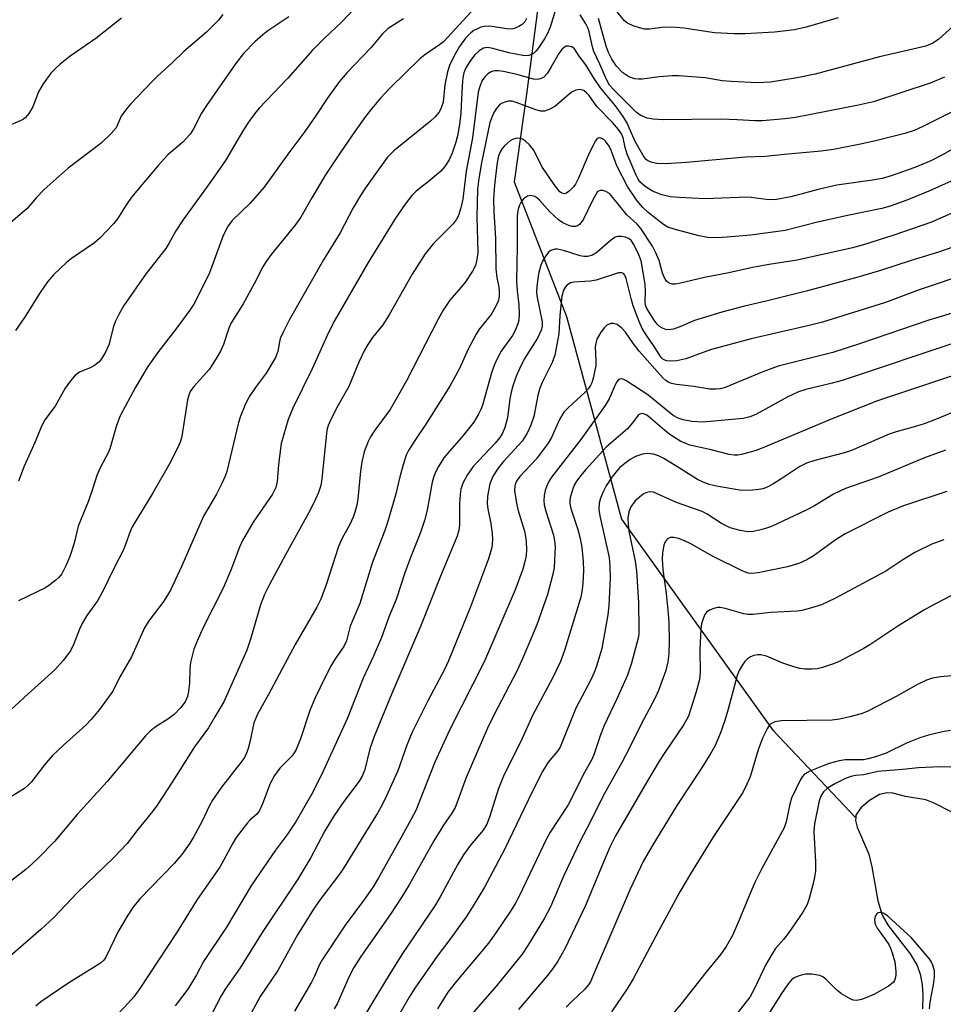
# Model space of a CAD drawing. Units: inches. Extents: x 1237767 to 1243767, y 533455 to 537455.
# Drawn here: x 1239136 to 1239342, y 533616 to 533836 of the extents above; entities that cross this region are included whole.
import ezdxf

# ---------------------------------------------------------------- set-up
doc = ezdxf.new("R2010")
doc.units = ezdxf.units.IN
doc.header["$MEASUREMENT"] = 0
doc.layers.add('HYDRO-Single Line Stream', color=4, linetype='Continuous')
doc.layers.add('Undefined', color=1, linetype='Continuous')

msp = doc.modelspace()

# ---------------------------------------------------------------- linework, layer by layer
at = {"layer": 'HYDRO-Single Line Stream'}
for points in [[(1239255.61, 533869.33), (1239256.87, 533860.82), (1239251.8, 533840.49), (1239249.05, 533819.49), (1239246.29, 533799.86), (1239257.96, 533769.77), (1239270.29, 533724.43), (1239304.15, 533677.23), (1239322.69, 533657.62)], [(1239344.3, 533658.82), (1239340.2, 533660.9), (1239338.39, 533661.63), (1239333.83, 533662.41), (1239330.94, 533663.12), (1239329.72, 533663.26), (1239328.02, 533662.84), (1239325.79, 533661.54), (1239323.85, 533659.84), (1239322.73, 533658.22), (1239322.69, 533657.62)], [(1239322.69, 533657.62), (1239322.64, 533657.03), (1239323.01, 533655.54), (1239325.59, 533649.51), (1239326.28, 533646.65), (1239327.61, 533639.1), (1239328.58, 533635.87), (1239329.95, 533633.58), (1239334.83, 533627.22), (1239336.44, 533624.6), (1239337.11, 533622.66), (1239337.5, 533620.39), (1239337.66, 533617.88), (1239337.58, 533614.88)]]:
    msp.add_lwpolyline(points, dxfattribs=at)
at = {"layer": 'Undefined'}
for points, elevation in [([(1239213.67, 533841.97), (1239207.71, 533835.68), (1239203.73, 533831.93), (1239201.12, 533829.34), (1239195.64, 533823.08), (1239189.21, 533816.34), (1239188.17, 533815.09), (1239186.8, 533813.21), (1239185.71, 533811.54), (1239181.65, 533804.67), (1239178.38, 533799.95), (1239172.15, 533791.3), (1239170.57, 533788.88), (1239169.02, 533786.05), (1239168.32, 533784.93), (1239163.94, 533779.39), (1239158.95, 533772.25), (1239157.8, 533770.18), (1239157.02, 533768.58), (1239156.65, 533767.5), (1239155.55, 533763.4), (1239154.82, 533761.8), (1239153.95, 533760.28), (1239153.42, 533759.64), (1239152.37, 533758.82), (1239151.4, 533758.3), (1239149.06, 533757.29), (1239148.48, 533756.93), (1239147.92, 533756.42), (1239147, 533755.34), (1239145.8, 533753.73), (1239143.59, 533749.73), (1239141.24, 533746.66), (1239140.58, 533745.4), (1239139.14, 533741.72), (1239136.68, 533736.26), (1239135.35, 533732.92)], 364), ([(1239255.62, 533838.58), (1239254.29, 533834.47), (1239253.71, 533833.05), (1239253.02, 533831.83), (1239251.73, 533829.85), (1239251.2, 533829.15), (1239250.58, 533828.59), (1239249.55, 533828.14), (1239249, 533828.06), (1239248.17, 533828.12), (1239245.07, 533828.74), (1239241.47, 533829.7), (1239240.38, 533829.89), (1239239.86, 533829.88), (1239239.39, 533829.77), (1239238.45, 533829.19), (1239237.4, 533828.2), (1239236.37, 533826.82), (1239235.46, 533825.37), (1239235.01, 533824.22), (1239234.81, 533823.1), (1239234.62, 533821.38), (1239234.34, 533815.32), (1239234.03, 533812.72), (1239233.55, 533810.15), (1239233.21, 533808.75), (1239232.4, 533806.32), (1239231.72, 533804.8), (1239230.77, 533803.3), (1239229.78, 533802.2), (1239227.05, 533799.86), (1239224.37, 533797.77), (1239223.39, 533796.85), (1239221.85, 533794.86), (1239219.75, 533791.75), (1239213.61, 533781.87), (1239206.13, 533768.91), (1239204.8, 533766.29), (1239201.04, 533758.02), (1239196.72, 533749.27), (1239195.72, 533746.73), (1239194.13, 533741.33), (1239193.53, 533736.63), (1239193.27, 533732.82), (1239192.93, 533731.5), (1239192.23, 533730.05), (1239187.87, 533723.77), (1239185.48, 533719.68), (1239184.81, 533718.16), (1239182.9, 533713.03), (1239181.19, 533708.99), (1239176.62, 533700.03), (1239175.34, 533697.18), (1239174.63, 533695.34), (1239173.86, 533692.36), (1239173.67, 533690.97), (1239173.6, 533687.84), (1239173.42, 533685.87), (1239173.19, 533684.78), (1239172.63, 533683.57), (1239171.64, 533682.2), (1239170.18, 533680.72), (1239169.01, 533679.84), (1239165.97, 533677.94), (1239164.85, 533677.01), (1239163.8, 533676.01), (1239155.23, 533665.78), (1239148.53, 533658.35), (1239143.41, 533652.33), (1239139.91, 533648.74), (1239138.45, 533647.31), (1239137.04, 533646.09), (1239130.31, 533640.93)], 356), ([(1239237.5, 533838.82), (1239230.42, 533831.21), (1239229.54, 533830.5), (1239226.25, 533828.25), (1239225.17, 533827.4), (1239218.61, 533820.97), (1239216.29, 533818.5), (1239214.44, 533816.3), (1239213.04, 533814.49), (1239210.62, 533811.1), (1239207.48, 533806.6), (1239204.09, 533801.46), (1239201.01, 533796.31), (1239198.53, 533791.97), (1239197.16, 533790.12), (1239191.87, 533783.61), (1239190.76, 533782.02), (1239190.06, 533780.83), (1239188.1, 533777.03), (1239185.6, 533772.6), (1239184.54, 533770.8), (1239182.95, 533768.32), (1239182.45, 533767.16), (1239181.22, 533763.53), (1239180.54, 533762), (1239179.85, 533760.72), (1239178.09, 533757.98), (1239174.59, 533754.12), (1239173.78, 533752.95), (1239173.45, 533752.19), (1239173.17, 533751.09), (1239171.89, 533742.92), (1239171.6, 533741.84), (1239171.18, 533740.78), (1239169.16, 533736.83), (1239165.35, 533730.16), (1239160.82, 533722.68), (1239160.35, 533721.66), (1239159.34, 533718.77), (1239158.79, 533717.44), (1239156.86, 533713.7), (1239154.04, 533707.89), (1239153.08, 533706.18), (1239150.68, 533702.86), (1239149.61, 533701.11), (1239149.01, 533699.8), (1239147.79, 533696.56), (1239147, 533694.98), (1239145.4, 533692.83), (1239143.53, 533690.75), (1239137.51, 533685.37), (1239133.68, 533681.81)], 360), ([(1239318.73, 533836.54), (1239311.59, 533834.47), (1239308.96, 533833.88), (1239304.51, 533833.38), (1239297.92, 533833.01), (1239295.47, 533832.98), (1239291.08, 533833.21), (1239284.22, 533834.25), (1239282.5, 533834.41), (1239279.89, 533834.43), (1239276.53, 533834.05), (1239275.43, 533834.04), (1239274.3, 533834.28), (1239272.91, 533834.75), (1239271.59, 533835.35), (1239270.92, 533835.88), (1239267.96, 533839.54)], 360), ([(1239249.03, 533836.41), (1239248.62, 533835.67), (1239248.02, 533835.09), (1239247.28, 533834.63), (1239246.48, 533834.27), (1239245.93, 533834.09), (1239245.37, 533834.02), (1239244.52, 533834.09), (1239241.35, 533834.62), (1239240.49, 533834.69), (1239239.65, 533834.65), (1239238.83, 533834.43), (1239238.04, 533834.1), (1239237.27, 533833.72), (1239236.56, 533833.23), (1239235.36, 533831.99), (1239234.07, 533830.13), (1239232.89, 533828.2), (1239231.78, 533825.88), (1239231.36, 533824.48), (1239230.75, 533821.6), (1239230.36, 533817.67), (1239229.95, 533816.4), (1239229.46, 533815.46), (1239228.59, 533814.39), (1239227.55, 533813.42), (1239219.33, 533806.81), (1239217.95, 533805.4), (1239216.72, 533803.77), (1239212.98, 533798.56), (1239211.86, 533796.84), (1239210.26, 533794.04), (1239207.32, 533788.49), (1239203.61, 533782.42), (1239195.94, 533768.97), (1239194.52, 533766.13), (1239193.95, 533764.81), (1239193.74, 533764.07), (1239193.37, 533761.93), (1239192.85, 533760.59), (1239190.75, 533757.07), (1239188.53, 533754.13), (1239187.19, 533752.16), (1239186.58, 533751.14), (1239185.98, 533749.84), (1239185.03, 533747.43), (1239184.58, 533746.05), (1239181.99, 533735.1), (1239181.6, 533734.03), (1239180.86, 533732.41), (1239179.67, 533730.05), (1239176.8, 533725.1), (1239171.92, 533713.98), (1239169.36, 533708.52), (1239167.86, 533706.08), (1239164.57, 533701.66), (1239163.57, 533700.12), (1239160.68, 533693.67), (1239157.99, 533688.99), (1239156.45, 533685.95), (1239153.52, 533681.87), (1239151.65, 533679.62), (1239150.41, 533678.39), (1239145.41, 533673.91), (1239143.01, 533671.54), (1239141.19, 533669.46), (1239138.32, 533665.71), (1239137.56, 533664.91), (1239136.75, 533664.23), (1239127.02, 533658.27)], 358), ([(1239158.39, 533836.51), (1239152.66, 533831.96), (1239146.91, 533827.95), (1239144.68, 533826.21), (1239143.62, 533825.25), (1239142.61, 533824.17), (1239140.92, 533821.77), (1239139.88, 533820), (1239138.58, 533816.64), (1239137.67, 533815.16), (1239136.95, 533814.28), (1239136.51, 533813.91), (1239135.74, 533813.48), (1239132.23, 533812.03)], 370), ([(1239181.08, 533837.3), (1239180.14, 533836.06), (1239177.41, 533833.38), (1239172.33, 533829.02), (1239169.85, 533826.57), (1239166.44, 533823.54), (1239165.02, 533822.1), (1239160.43, 533817.24), (1239159.28, 533815.93), (1239158.34, 533814.53), (1239157.21, 533811.97), (1239156.13, 533810.68), (1239153.85, 533808.55), (1239146.49, 533802.96), (1239141.11, 533798.17), (1239139.4, 533796.35), (1239137.29, 533793.93), (1239133.58, 533790.7)], 368), ([(1239195.82, 533836.74), (1239191.19, 533833.64), (1239190, 533832.76), (1239188.23, 533831.2), (1239185.71, 533828.55), (1239183.93, 533826.25), (1239177.4, 533816.91), (1239176.32, 533815.21), (1239174.55, 533811.75), (1239173.76, 533810.5), (1239172.17, 533808.76), (1239168.78, 533805.91), (1239166.6, 533803.54), (1239160.65, 533796.41), (1239159.37, 533794.61), (1239157.52, 533791.63), (1239156.71, 533790.55), (1239153.56, 533787.3), (1239152.4, 533786.25), (1239147.27, 533782.71), (1239146.11, 533781.81), (1239143.19, 533779.05), (1239141.89, 533777.5), (1239140.22, 533775.09), (1239136.71, 533769.53), (1239134.69, 533766.62)], 366), ([(1239221.48, 533836.36), (1239218.08, 533834.19), (1239216.8, 533833), (1239214.18, 533829.87), (1239208.94, 533824.29), (1239207.11, 533822.21), (1239204.44, 533818.53), (1239201.84, 533814.58), (1239199.43, 533811.16), (1239195.84, 533806.35), (1239190.34, 533798.71), (1239187.1, 533795.03), (1239183.17, 533791.19), (1239182.11, 533789.84), (1239181.1, 533787.62), (1239178.07, 533779.5), (1239176.67, 533776.6), (1239174.57, 533772.54), (1239173.7, 533771.17), (1239170.79, 533767.19), (1239166.68, 533761.93), (1239164.3, 533758.6), (1239161.45, 533753.81), (1239158.13, 533747.52), (1239157.28, 533745.38), (1239155.79, 533740.18), (1239155.33, 533739.13), (1239153.71, 533736.05), (1239152.87, 533734.23), (1239151.94, 533731.11), (1239150.98, 533728.31), (1239148.76, 533722.85), (1239147.82, 533719.03), (1239146.84, 533716.08), (1239145.99, 533713.97), (1239145.06, 533712.23), (1239144.39, 533711.41), (1239143.76, 533710.81), (1239142.39, 533709.71), (1239141.42, 533709.06), (1239135.39, 533706.14)], 362), ([(1239342.56, 533823.26), (1239339.32, 533821.91), (1239326.65, 533817.78), (1239323.29, 533816.99), (1239309.21, 533814.28), (1239306.82, 533813.96), (1239301.82, 533813.53), (1239300.08, 533813.49), (1239296.15, 533813.77), (1239292.46, 533813.9), (1239279.62, 533813.77), (1239277.37, 533813.87), (1239276, 533814.14), (1239274.47, 533814.82), (1239273.57, 533815.45), (1239268.64, 533820.35), (1239267.6, 533821.53), (1239266.91, 533822.74), (1239265.45, 533826.16), (1239264.08, 533828.99), (1239263.75, 533830.08), (1239263.04, 533833.41), (1239262.78, 533834.14), (1239262.26, 533835.2), (1239261.03, 533837.2)], 356), ([(1239346.93, 533836.96), (1239341.26, 533831.77), (1239339.95, 533830.87), (1239338.37, 533830.24), (1239328.01, 533827.86), (1239313.6, 533823.96), (1239309.54, 533823.11), (1239303.58, 533822.18), (1239302.15, 533822.06), (1239300.69, 533822.05), (1239294.83, 533822.31), (1239292.8, 533822.49), (1239289.01, 533823.1), (1239283.12, 533823.59), (1239281.64, 533823.57), (1239278.68, 533823.38), (1239274.93, 533822.86), (1239274.05, 533822.83), (1239273.23, 533822.93), (1239271.94, 533823.34), (1239271.22, 533823.77), (1239270.55, 533824.28), (1239269.18, 533825.74), (1239268.08, 533827.34), (1239267.35, 533828.83), (1239266.83, 533830.19), (1239265.14, 533836.43)], 358), ([(1239346.5, 533816.64), (1239337.53, 533812.16), (1239335.76, 533811.38), (1239333.64, 533810.65), (1239326.81, 533808.98), (1239323.38, 533808.22), (1239317.72, 533807.11), (1239314.96, 533806.71), (1239306.72, 533806.01), (1239302.41, 533805.57), (1239298.03, 533805.36), (1239284.81, 533804.18), (1239280.1, 533803.9), (1239278.17, 533803.99), (1239277.1, 533804.22), (1239276.34, 533804.49), (1239275.9, 533804.78), (1239275.34, 533805.36), (1239273.35, 533808.91), (1239271.44, 533813.12), (1239270.67, 533814.52), (1239268.93, 533816.85), (1239265.59, 533820.9), (1239263.98, 533823.22), (1239262.33, 533826.04), (1239260.8, 533828), (1239259.74, 533829.59), (1239259.19, 533830.06), (1239258.44, 533830.24), (1239257.92, 533830.19), (1239257.49, 533829.98), (1239256.91, 533829.5), (1239256.24, 533828.55), (1239254.56, 533825.56), (1239253.63, 533824.11), (1239252.89, 533823.28), (1239252.19, 533822.88), (1239251.41, 533822.78), (1239250.6, 533822.87), (1239246.87, 533823.88), (1239243.85, 533824.56), (1239242.76, 533824.73), (1239242, 533824.73), (1239241.47, 533824.62), (1239240.97, 533824.43), (1239240.36, 533824.06), (1239239.69, 533823.38), (1239239.11, 533822.51), (1239238.55, 533821.2), (1239238.2, 533819.91), (1239236.92, 533809.73), (1239235.53, 533802.24), (1239234.78, 533796.02), (1239234.35, 533794.03), (1239233.84, 533792.36), (1239233.31, 533791.37), (1239232.62, 533790.47), (1239228.18, 533786.06), (1239226.33, 533783.77), (1239223.42, 533779.24), (1239218.32, 533770.13), (1239216.85, 533767.91), (1239214.58, 533765.03), (1239213.51, 533763.48), (1239212.81, 533762.23), (1239211.52, 533759.54), (1239209.3, 533754.11), (1239206.83, 533749.78), (1239205.24, 533746.7), (1239204.66, 533745.38), (1239204.39, 533744.3), (1239203.27, 533733.44), (1239202.98, 533731.94), (1239202.46, 533730.38), (1239201.83, 533728.87), (1239200.61, 533726.48), (1239195.07, 533716.47), (1239191.52, 533709.83), (1239190.42, 533707.58), (1239189.54, 533705.27), (1239187.29, 533697.62), (1239186.43, 533695.14), (1239181.29, 533683.55), (1239179.29, 533680.23), (1239177.91, 533677.75), (1239174.72, 533673.53), (1239169.76, 533665.61), (1239166.39, 533660.44), (1239165.35, 533659.05), (1239162.07, 533655.06), (1239159.65, 533651.89), (1239156.65, 533648.7), (1239148.49, 533640.88), (1239143.25, 533635.36), (1239140.34, 533632.68), (1239133, 533626.23)], 354), ([(1239346.61, 533808.53), (1239342.22, 533805.95), (1239339.5, 533804.59), (1239335.9, 533803.05), (1239330.58, 533801.21), (1239328.61, 533800.63), (1239326.46, 533800.23), (1239318.44, 533799.14), (1239314.3, 533798.15), (1239308.16, 533796.5), (1239304.96, 533795.93), (1239303.79, 533795.84), (1239302.64, 533795.89), (1239299.25, 533796.36), (1239298.33, 533796.43), (1239288.99, 533796.09), (1239283.17, 533796.36), (1239281.19, 533796.54), (1239279.33, 533796.95), (1239277.23, 533797.82), (1239275.58, 533798.84), (1239274.94, 533799.35), (1239274.41, 533799.9), (1239274.01, 533800.48), (1239273.53, 533801.4), (1239271.54, 533806.03), (1239271.08, 533807.53), (1239270.65, 533809.7), (1239270.26, 533810.61), (1239269.6, 533811.56), (1239268.27, 533813.14), (1239264.73, 533816.72), (1239263.03, 533819.19), (1239262.45, 533819.79), (1239261.82, 533820.28), (1239261.36, 533820.47), (1239260.85, 533820.51), (1239260.05, 533820.34), (1239259.26, 533820), (1239258.54, 533819.49), (1239256.28, 533817.48), (1239255.34, 533816.74), (1239254.09, 533816.06), (1239253.05, 533815.7), (1239252.23, 533815.69), (1239251.11, 533815.95), (1239246.94, 533817.57), (1239245.82, 533817.88), (1239245, 533817.89), (1239244.18, 533817.7), (1239243.42, 533817.38), (1239242.98, 533817.07), (1239242.24, 533816.22), (1239241.63, 533815.25), (1239240.83, 533813.17), (1239238.96, 533804.14), (1239238.33, 533800.59), (1239238.09, 533798.21), (1239237.89, 533791.95), (1239238.1, 533784.1), (1239237.94, 533782.5), (1239237.61, 533781.14), (1239236.95, 533779.89), (1239235.35, 533777.5), (1239234.44, 533776.35), (1239231.89, 533773.43), (1239230.4, 533771.2), (1239229.23, 533769.16), (1239222.14, 533755.39), (1239219.45, 533750.5), (1239218.5, 533748.97), (1239215.12, 533744.34), (1239214.14, 533742.83), (1239213.6, 533741.82), (1239212.68, 533739.52), (1239212.17, 533737.24), (1239211.86, 533735.2), (1239211.29, 533729), (1239211.03, 533727.57), (1239210.67, 533726.23), (1239210.21, 533724.88), (1239209.49, 533723.26), (1239207.78, 533720.16), (1239206.94, 533718.33), (1239204.22, 533709.71), (1239202.99, 533706.53), (1239202.08, 533704.77), (1239197.28, 533696.4), (1239191.31, 533685.23), (1239188.82, 533680.85), (1239188.06, 533678.87), (1239187.22, 533674.83), (1239186.78, 533673.17), (1239186.41, 533672.1), (1239185.9, 533671.13), (1239185.09, 533669.98), (1239180.79, 533664.46), (1239178.81, 533661.61), (1239178.12, 533660.42), (1239176.43, 533656.9), (1239174.61, 533653.46), (1239173.68, 533651.99), (1239171.88, 533649.42), (1239170.17, 533647.43), (1239162.54, 533639.54), (1239160.94, 533637.56), (1239159.82, 533635.83), (1239157.68, 533632.24), (1239154.92, 533626.49), (1239154.46, 533625.83), (1239153.7, 533625.13), (1239152.34, 533624.2), (1239146.6, 533620.71), (1239140.36, 533616.48), (1239139.22, 533615.54)], 352), ([(1239313.81, 533790.75), (1239306.9, 533789.01), (1239299.18, 533787.97), (1239293.93, 533787.48), (1239291.68, 533787.36), (1239289.54, 533787.46), (1239287.62, 533787.81), (1239282.27, 533789.21), (1239280.64, 533789.77), (1239279.7, 533790.33), (1239277.92, 533791.65), (1239276.25, 533793), (1239275.05, 533794.1), (1239273.78, 533795.66), (1239271.63, 533798.86), (1239269.23, 533803.46), (1239268.01, 533806.75), (1239267.5, 533807.83), (1239266.7, 533809), (1239266.32, 533809.35), (1239265.9, 533809.58), (1239265.46, 533809.68), (1239265.05, 533809.62), (1239264.71, 533809.36), (1239264.42, 533808.98), (1239262.82, 533805.75), (1239260.62, 533800.69), (1239259.97, 533799.38), (1239259.45, 533798.67), (1239258.61, 533797.83), (1239257.95, 533797.35), (1239257.5, 533797.2), (1239256.92, 533797.35), (1239256.51, 533797.67), (1239255.21, 533799.26), (1239252.62, 533803.08), (1239250.57, 533807.01), (1239249.66, 533808.16), (1239248.83, 533808.97), (1239248.12, 533809.4), (1239247.6, 533809.58), (1239247.09, 533809.63), (1239246.6, 533809.57), (1239245.87, 533809.33), (1239245.38, 533809.04), (1239244.07, 533807.91), (1239243.56, 533807.3), (1239243.15, 533806.62), (1239242.84, 533805.85), (1239242.63, 533805.01), (1239242.4, 533803.6), (1239241.89, 533799.1), (1239241.65, 533795.98), (1239241.68, 533793.26), (1239242.08, 533787.2), (1239242.18, 533780.4), (1239242.37, 533778.45), (1239242.8, 533776.35), (1239242.92, 533775.32), (1239242.9, 533774.24), (1239242.68, 533773.19), (1239242.1, 533771.93), (1239241.1, 533770.23), (1239238.54, 533766.98), (1239237.73, 533765.78), (1239235.98, 533762.47), (1239234.01, 533758.13), (1239231.86, 533754.19), (1239226.68, 533745.87), (1239224.02, 533742.01), (1239222.64, 533739.75), (1239222.1, 533738.71), (1239221.62, 533737.33), (1239220.77, 533734.22), (1239219.75, 533729.8), (1239217.94, 533723.69), (1239217.31, 533721.88), (1239214.56, 533714.85), (1239211.75, 533705.58), (1239209.56, 533700.52), (1239208.76, 533697.19), (1239208.13, 533695.92), (1239206.2, 533693.19), (1239205.32, 533691.67), (1239203.97, 533689.07), (1239201.7, 533684.32), (1239200.55, 533681.67), (1239198.5, 533675.3), (1239197.49, 533672.93), (1239197.08, 533672.19), (1239196.6, 533671.53), (1239193.85, 533668.77), (1239192.64, 533667.12), (1239191.66, 533665.33), (1239189.99, 533660.75), (1239189.3, 533659.27), (1239188.67, 533658.49), (1239187.24, 533657.2), (1239186.63, 533656.55), (1239184.05, 533653.26), (1239183.3, 533651.99), (1239181.27, 533648.06), (1239180.4, 533646.6), (1239175.33, 533639.36), (1239170.85, 533632.12), (1239162.5, 533619.45), (1239161.18, 533617.6), (1239160.02, 533616.28), (1239155.03, 533611.05)], 350), ([(1239346.87, 533801.32), (1239339.02, 533797.78), (1239334.11, 533795.8), (1239330.39, 533794.46), (1239328.48, 533793.9), (1239320.84, 533792.36), (1239313.81, 533790.75)], 350), ([(1239264.87, 533797.74), (1239263.77, 533795.73), (1239261.67, 533791.38), (1239260.85, 533790.32), (1239260.44, 533790.03), (1239259.98, 533789.88), (1239259.24, 533789.91), (1239258.47, 533790.13), (1239257.17, 533790.74), (1239256.19, 533791.34), (1239254.24, 533793.16), (1239251.93, 533795.75), (1239251.3, 533796.31), (1239250.85, 533796.59), (1239249.94, 533796.81), (1239249.25, 533796.69), (1239248.35, 533796.08), (1239247.82, 533795.42), (1239247.44, 533794.62), (1239247.15, 533793.77), (1239246.98, 533792.92), (1239246.94, 533792.11), (1239246.95, 533785.44), (1239246.81, 533777.68), (1239246.93, 533775.51), (1239247.29, 533772.37), (1239247.36, 533770.35), (1239247.3, 533768.93), (1239247.09, 533768.1), (1239246.53, 533766.76), (1239245.86, 533765.47), (1239243.35, 533761.98), (1239242.02, 533759.43), (1239241.3, 533757.41), (1239239.2, 533749.92), (1239238.84, 533748.92), (1239238.32, 533747.89), (1239237.23, 533746.13), (1239236.36, 533744.98), (1239234.54, 533742.77), (1239231.76, 533739.65), (1239230.55, 533738.15), (1239229.32, 533736.24), (1239228.58, 533734.77), (1239228.21, 533733.76), (1239227.92, 533732.69), (1239226.8, 533726.43), (1239226.21, 533724.12), (1239225.32, 533721.42), (1239223.21, 533716.2), (1239221.89, 533712.68), (1239219.9, 533706.43), (1239218.33, 533702.72), (1239216.58, 533698), (1239214.75, 533693.65), (1239212.51, 533688.84), (1239208.88, 533679.75), (1239203.57, 533668.1), (1239201.19, 533663.36), (1239197.48, 533656.86), (1239195.59, 533653.98), (1239192.9, 533650.43), (1239187.47, 533642.59), (1239181.88, 533633.15), (1239176.76, 533625.47), (1239175.19, 533622.49), (1239173.23, 533619.29), (1239170.4, 533615.56)], 348), ([(1239347.78, 533794.45), (1239341.49, 533791.65), (1239339.6, 533790.89), (1239331.19, 533787.94), (1239324.39, 533785.81), (1239321.94, 533785.15), (1239309.6, 533782.37), (1239303.32, 533781.41), (1239299.61, 533780.75), (1239294.26, 533779.52), (1239288.83, 533778.46), (1239283.18, 533777.13), (1239282.38, 533776.99), (1239281.6, 533776.98), (1239281.13, 533777.11), (1239280.7, 533777.34), (1239280.32, 533777.66), (1239280.01, 533778.11), (1239279.47, 533779.47), (1239278.68, 533782.28), (1239277.91, 533784.17), (1239277.2, 533785.46), (1239274.62, 533789.45), (1239273.75, 533790.41), (1239271.47, 533792.5), (1239268.36, 533796.39), (1239267.57, 533797.23), (1239266.78, 533797.74), (1239266.12, 533797.92), (1239265.5, 533797.95), (1239264.87, 533797.74)], 348), ([(1239344.42, 533785.24), (1239341.2, 533784.13), (1239335.05, 533782.26), (1239328.23, 533780.05), (1239323.46, 533778.64), (1239311.91, 533775.46), (1239302.63, 533773.18), (1239297.78, 533772.09), (1239292.73, 533770.75), (1239286.57, 533768.89), (1239283.3, 533767.45), (1239281.91, 533766.94), (1239280.9, 533766.79), (1239280.17, 533766.86), (1239279.42, 533767.13), (1239278.76, 533767.54), (1239278.24, 533768.06), (1239277.57, 533768.93), (1239275.95, 533771.58), (1239275.68, 533772.28), (1239275.56, 533773), (1239275.65, 533775.34), (1239275.54, 533776.99), (1239274.64, 533782.22), (1239274.18, 533783.57), (1239273.07, 533785.86), (1239272.52, 533786.66), (1239271.89, 533787.17), (1239271.11, 533787.49), (1239270.25, 533787.66), (1239269.41, 533787.67), (1239268.89, 533787.52), (1239267.72, 533786.71), (1239264.74, 533784.04), (1239263.76, 533783.5), (1239262.68, 533783.19), (1239261.87, 533783.19), (1239261.02, 533783.34), (1239257.31, 533784.51), (1239255.92, 533784.81), (1239255.37, 533784.81), (1239254.9, 533784.7), (1239254.46, 533784.5), (1239254.05, 533784.19), (1239253.49, 533783.55), (1239253.02, 533782.85), (1239252.6, 533782.11), (1239252.25, 533781.26), (1239251.73, 533779.32), (1239251.31, 533776.45), (1239251.25, 533775.35), (1239251.34, 533774.36), (1239252.53, 533768.58), (1239252.51, 533767.46), (1239252.3, 533766.67), (1239251.48, 533764.94), (1239248.51, 533760.2), (1239247.44, 533758.08), (1239246.8, 533756.53), (1239246.07, 533754.45), (1239245.59, 533752.8), (1239245.32, 533751.37), (1239244.75, 533747.11), (1239244.16, 533744.93), (1239243.63, 533743.65), (1239243.08, 533742.73), (1239242.04, 533741.44), (1239237.12, 533736.2), (1239235.78, 533734.3), (1239234.79, 533732.5), (1239234.34, 533731.12), (1239234.15, 533729.97), (1239234.05, 533727.89), (1239234.04, 533723.07), (1239233.89, 533721.97), (1239233.51, 533720.62), (1239229.81, 533711.67), (1239225.32, 533700.39), (1239218.87, 533685.44), (1239214.95, 533675.84), (1239214, 533673.04), (1239212.87, 533668.44), (1239212.28, 533666.97), (1239211.58, 533665.85), (1239208.15, 533661.25), (1239205.97, 533658.14), (1239203.91, 533654.71), (1239200.79, 533648.77), (1239197.89, 533643.94), (1239189.87, 533632.02), (1239184.94, 533624.12), (1239181.61, 533619.33), (1239180.75, 533617.86), (1239178.64, 533613.81)], 346), ([(1239348.2, 533779.51), (1239336.85, 533775.75), (1239329.34, 533772.91), (1239315.24, 533768.49), (1239312.26, 533767.73), (1239299.3, 533764.74), (1239290.44, 533762.35), (1239288.31, 533761.66), (1239284.68, 533760.31), (1239282.62, 533759.87), (1239281.14, 533759.73), (1239280.41, 533759.84), (1239279.96, 533759.99), (1239279.54, 533760.25), (1239279.17, 533760.61), (1239277.55, 533763.08), (1239275.76, 533765.62), (1239274.89, 533767.08), (1239274.19, 533768.65), (1239272.89, 533772.17), (1239272.48, 533773.51), (1239271.31, 533778.23), (1239271.02, 533778.97), (1239270.74, 533779.35), (1239270.34, 533779.55), (1239269.6, 533779.53), (1239264.64, 533777.88), (1239263.25, 533777.67), (1239259.62, 533777.45), (1239258.88, 533777.25), (1239258.05, 533776.74), (1239257.71, 533776.37), (1239257.32, 533775.66), (1239256.94, 533774.31), (1239256.51, 533769.99), (1239256.22, 533765.86), (1239255.36, 533761.08), (1239254.75, 533759.44), (1239252.5, 533754.97), (1239251.98, 533753.75), (1239251.54, 533752.09), (1239250.63, 533747.37), (1239250.01, 533745.49), (1239249.2, 533743.68), (1239248.02, 533741.86), (1239243.82, 533737.27), (1239242.46, 533735.56), (1239241.48, 533733.95), (1239240.84, 533732.36), (1239240.29, 533729.59), (1239240.22, 533727.87), (1239240.36, 533726.71), (1239241.05, 533723.47), (1239241.35, 533721.24), (1239241.44, 533719.84), (1239241.25, 533718.11), (1239240.5, 533715.59), (1239236.51, 533704.82), (1239231.56, 533692.75), (1239230.66, 533690.82), (1239226.98, 533683.82), (1239223.44, 533676.78), (1239222.25, 533673.92), (1239220.21, 533668.17), (1239217.73, 533662.53), (1239216.84, 533660.69), (1239215.72, 533658.69), (1239212.61, 533653.74), (1239208.03, 533646.21), (1239207, 533644.77), (1239202.86, 533639.39), (1239201.37, 533637.17), (1239197.77, 533631.43), (1239193.36, 533623.48), (1239189.42, 533617.66), (1239187.44, 533613.98)], 344), ([(1239347.25, 533771.36), (1239339.03, 533768.94), (1239323.77, 533763.71), (1239317.54, 533761.74), (1239305.33, 533758.64), (1239301.87, 533757.38), (1239293.43, 533753.91), (1239292.31, 533753.59), (1239291.45, 533753.49), (1239289.99, 533753.54), (1239286.45, 533754.09), (1239282.59, 533754.53), (1239281.44, 533754.76), (1239280.74, 533755.05), (1239280.16, 533755.46), (1239279.54, 533756.04), (1239274.24, 533762.04), (1239272.98, 533763.65), (1239271.14, 533766.24), (1239270.39, 533767.1), (1239269.28, 533767.93), (1239268.57, 533768.21), (1239267.88, 533768.17), (1239267, 533767.79), (1239266.41, 533767.22), (1239265.58, 533766.07), (1239264.86, 533764.85), (1239264.57, 533764.07), (1239264.42, 533762.96), (1239264.55, 533759.84), (1239264.5, 533758.71), (1239263.96, 533755.96), (1239263.66, 533754.95), (1239263.36, 533754.3), (1239262.91, 533753.64), (1239262.18, 533752.82), (1239258.41, 533749.43), (1239257.39, 533748.37), (1239256.38, 533746.73), (1239254.58, 533742.66), (1239253.84, 533741.39), (1239251.22, 533737.86), (1239247.55, 533733.98), (1239246.91, 533733.15), (1239246.57, 533732.47), (1239246.39, 533731.78), (1239246.37, 533730.87), (1239246.75, 533728.03), (1239247.07, 533726.6), (1239248.56, 533721.73), (1239248.81, 533720.56), (1239248.95, 533719.4), (1239249.02, 533717.66), (1239248.93, 533716.33), (1239248.67, 533714.95), (1239248.2, 533713.25), (1239246.48, 533708.64), (1239239.62, 533692.65), (1239231.88, 533677.4), (1239228.5, 533670.08), (1239224.23, 533659.31), (1239223.21, 533657.3), (1239221.07, 533653.39), (1239215.89, 533644.18), (1239214.7, 533642.2), (1239212.75, 533639.44), (1239208.44, 533633.61), (1239203.28, 533625.88), (1239202.72, 533624.83), (1239201.58, 533622.2), (1239200.93, 533620.91), (1239197.12, 533614.36)], 342), ([(1239345.97, 533764.23), (1239319.65, 533755.46), (1239317.41, 533754.81), (1239311.53, 533753.43), (1239309.9, 533752.94), (1239307.31, 533751.72), (1239300.33, 533747.87), (1239299.02, 533747.32), (1239297.49, 533746.96), (1239288.46, 533746.16), (1239286.02, 533746.24), (1239284.04, 533746.62), (1239282.97, 533747.02), (1239281.86, 533747.64), (1239276.17, 533752.26), (1239271.47, 533755.3), (1239270.78, 533755.67), (1239270.33, 533755.78), (1239269.92, 533755.73), (1239269.55, 533755.51), (1239269.24, 533755.15), (1239268.83, 533754.49), (1239267.53, 533751.36), (1239266.64, 533749.82), (1239261.16, 533742.21), (1239254.63, 533733.81), (1239254.02, 533732.85), (1239253.54, 533731.85), (1239253.22, 533730.81), (1239253.01, 533729.69), (1239252.93, 533728.55), (1239253, 533727.67), (1239253.36, 533726.24), (1239255.03, 533720.87), (1239255.3, 533719.58), (1239255.41, 533718.23), (1239255.32, 533715.29), (1239255.18, 533713.54), (1239254.81, 533711.83), (1239253.71, 533707.58), (1239251.3, 533700.78), (1239248.08, 533693.06), (1239246.78, 533690.3), (1239241.79, 533680.75), (1239240.32, 533677.67), (1239235.5, 533666.69), (1239233.68, 533661.53), (1239233.03, 533659.92), (1239232.33, 533658.65), (1239230.43, 533656.02), (1239228.29, 533652.52), (1239222.8, 533642.67), (1239221.14, 533639.95), (1239218.63, 533636.06), (1239211.93, 533626.61), (1239210.39, 533624.19), (1239209.36, 533622.17), (1239206.65, 533616.06), (1239206, 533614.92)], 340), ([(1239346.7, 533689.58), (1239341.62, 533689.17), (1239339.86, 533688.9), (1239338.47, 533688.39), (1239336.31, 533687.38), (1239331.73, 533684.74), (1239325.26, 533681.39), (1239323.91, 533680.86), (1239321.35, 533680.2), (1239319.05, 533679.69), (1239317.37, 533679.51), (1239305.99, 533679.32), (1239304.56, 533679.08), (1239303.81, 533678.75), (1239303.42, 533678.4), (1239302.95, 533677.72), (1239301.79, 533675.45), (1239300.82, 533672.81), (1239299.04, 533666.84), (1239298.33, 533665.19), (1239297.4, 533663.32), (1239290.87, 533653.44), (1239285.73, 533645.1), (1239283.36, 533641.07), (1239278.55, 533632.28), (1239272.92, 533621.6), (1239271.57, 533619.4), (1239268.04, 533614.21)], 326), ([(1239343.84, 533677.19), (1239342.12, 533676.85), (1239338.95, 533676.14), (1239337.02, 533675.52), (1239334.06, 533674.34), (1239329.47, 533672.13), (1239327.07, 533671.24), (1239325.45, 533670.8), (1239324.42, 533670.63), (1239323.08, 533670.57), (1239320.34, 533670.6), (1239318.97, 533670.38), (1239316.76, 533669.77), (1239315.39, 533669.3), (1239312.4, 533668.08), (1239311.23, 533667.41), (1239310.71, 533666.82), (1239310.25, 533666.07), (1239308.3, 533662.06), (1239307.91, 533660.66), (1239307.11, 533656.74), (1239306.65, 533655.4), (1239301.69, 533646.33), (1239300.09, 533643.14), (1239299.17, 533641.08), (1239296.54, 533634.57), (1239295.12, 533631.33), (1239293.7, 533628.89), (1239292.49, 533627.15), (1239289.12, 533623.02), (1239283.64, 533616.01), (1239277.62, 533608.86)], 324), ([(1239346.39, 533668.9), (1239341.49, 533669.07), (1239336.74, 533668.85), (1239333.11, 533668.44), (1239327.65, 533668), (1239324.49, 533667.28), (1239322.64, 533667.09), (1239321.61, 533666.89), (1239320.35, 533666.45), (1239318.12, 533665.32), (1239316.35, 533664.24), (1239315.47, 533663.45), (1239314.89, 533662.5), (1239314.48, 533661.45), (1239313.42, 533656.28), (1239313.33, 533654.59), (1239313.71, 533647.72), (1239313.66, 533645.72), (1239313.47, 533644.35), (1239313.15, 533642.94), (1239312.29, 533639.57), (1239311.83, 533638.24), (1239310.86, 533636.53), (1239307.55, 533631.78), (1239306.49, 533630.39), (1239304.76, 533628.43), (1239303.95, 533627.22), (1239302.48, 533624.72), (1239300.05, 533619.46), (1239298.96, 533617.52), (1239294.96, 533612.37)], 322), ([(1239339.2, 533614.95), (1239339.29, 533616.42), (1239340.07, 533620.27), (1239340.33, 533622.04), (1239340.28, 533623.38), (1239339.94, 533624.72), (1239339.57, 533625.51), (1239339.11, 533626.18), (1239335.14, 533630.77), (1239329.77, 533635.69), (1239328.84, 533636.28), (1239328.11, 533636.47), (1239327.68, 533636.4), (1239327.5, 533636.29), (1239327.08, 533635.73), (1239326.87, 533635), (1239326.92, 533634.21), (1239327.09, 533633.7), (1239327.5, 533632.93), (1239329.41, 533630.3), (1239330.05, 533629.31), (1239330.45, 533628.52), (1239330.86, 533627.41), (1239331.39, 533625.4), (1239331.63, 533623.25), (1239331.62, 533622.46), (1239331.51, 533621.7), (1239331.35, 533621.26), (1239331.11, 533620.89), (1239330.71, 533620.5), (1239329.99, 533619.99), (1239326.91, 533618.2), (1239324.4, 533617.15), (1239323.61, 533616.9), (1239322.83, 533616.79), (1239322.08, 533616.88), (1239321.55, 533617.07), (1239319.52, 533618.24), (1239318.4, 533619.16), (1239315.96, 533621.58), (1239315.33, 533622.05), (1239314.61, 533622.38), (1239312.88, 533622.68), (1239311.4, 533622.66), (1239310.25, 533622.4), (1239309.42, 533622.11), (1239308.93, 533621.85), (1239308.31, 533621.38), (1239307.56, 533620.53), (1239306.06, 533618.35), (1239302.46, 533612.66)], 320)]:
    msp.add_lwpolyline(points, dxfattribs=dict(at, elevation=elevation))
for points in [[(1239346.3, 533757.19, 338), (1239327.56, 533750.89, 338), (1239317.58, 533746.98, 338), (1239302.79, 533740.73, 338), (1239300.4, 533739.81, 338), (1239297.12, 533738.88, 338), (1239296.3, 533738.75, 338), (1239295.48, 533738.74, 338), (1239294.34, 533738.92, 338), (1239290.33, 533739.97, 338), (1239285.58, 533741, 338), (1239284.49, 533741.39, 338), (1239283.57, 533741.83, 338), (1239281.08, 533743.4, 338), (1239279.91, 533744.3, 338), (1239276.77, 533747.03, 338), (1239275.91, 533747.67, 338), (1239275.28, 533747.97, 338), (1239274.83, 533748.04, 338), (1239274.41, 533747.95, 338), (1239274.1, 533747.74, 338), (1239272.66, 533745.87, 338), (1239271.58, 533744.64, 338), (1239266.94, 533740.58, 338), (1239262.22, 533735.5, 338), (1239261.14, 533734.22, 338), (1239260.17, 533732.9, 338), (1239259.67, 533732.01, 338), (1239259.35, 533731.24, 338), (1239258.79, 533729.3, 338), (1239258.68, 533728.46, 338), (1239258.71, 533727.91, 338), (1239258.97, 533726.8, 338), (1239260.49, 533722.1, 338), (1239261.02, 533720.13, 338), (1239261.39, 533718.13, 338), (1239261.68, 533714.99, 338), (1239261.78, 533712.98, 338), (1239261.66, 533710.1, 338), (1239261.51, 533708.67, 338), (1239261.14, 533706.97, 338), (1239257.53, 533695.05, 338), (1239256.63, 533692.57, 338), (1239254.85, 533688.85, 338), (1239250.41, 533680.66, 338), (1239247.68, 533674.59, 338), (1239244.05, 533667.36, 338), (1239242.79, 533664.17, 338), (1239240.75, 533657.78, 338), (1239240.14, 533656.19, 338), (1239239.34, 533654.87, 338), (1239236.49, 533651.51, 338), (1239234.91, 533649.33, 338), (1239233.69, 533647.25, 338), (1239229.72, 533639.94, 338), (1239228.66, 533638.16, 338), (1239221.16, 533627.08, 338), (1239217.46, 533621.19, 338), (1239211.79, 533611.75, 338)], [(1239345.93, 533748.99, 336), (1239340.49, 533746.7, 336), (1239338, 533745.77, 336), (1239336.03, 533745.13, 336), (1239331.72, 533743.96, 336), (1239330.18, 533743.44, 336), (1239321.76, 533739.75, 336), (1239320.15, 533739.26, 336), (1239313.52, 533737.57, 336), (1239311.65, 533736.94, 336), (1239310.16, 533736.18, 336), (1239306.58, 533733.79, 336), (1239304.15, 533732.28, 336), (1239302.89, 533731.62, 336), (1239301.86, 533731.23, 336), (1239301.02, 533731.04, 336), (1239299.56, 533730.88, 336), (1239297.22, 533730.83, 336), (1239291.9, 533731.74, 336), (1239289.87, 533732.2, 336), (1239288.51, 533732.69, 336), (1239287.24, 533733.3, 336), (1239283.23, 533735.87, 336), (1239279.78, 533737.97, 336), (1239278.52, 533738.61, 336), (1239277.47, 533738.96, 336), (1239276.06, 533739.11, 336), (1239274.95, 533739, 336), (1239273.44, 533738.47, 336), (1239272.21, 533737.79, 336), (1239271.03, 533736.91, 336), (1239269.93, 533735.95, 336), (1239269, 533734.95, 336), (1239268.14, 533733.86, 336), (1239266.86, 533731.85, 336), (1239266.14, 533730.55, 336), (1239265.59, 533729.16, 336), (1239265.31, 533728.02, 336), (1239265.24, 533726.58, 336), (1239265.39, 533725.14, 336), (1239267.48, 533715.83, 336), (1239267.69, 533713.87, 336), (1239267.74, 533711.32, 336), (1239267.45, 533705.07, 336), (1239267.25, 533703, 336), (1239265.86, 533695.47, 336), (1239264.71, 533691.53, 336), (1239264.18, 533690.15, 336), (1239263.43, 533688.52, 336), (1239260.04, 533682.19, 336), (1239256.59, 533673.46, 336), (1239255.95, 533672.51, 336), (1239253.89, 533670.08, 336), (1239252.63, 533667.99, 336), (1239250.33, 533663.58, 336), (1239244.09, 533650.54, 336), (1239242.12, 533646.74, 336), (1239239.59, 533642.14, 336), (1239236.88, 533637.58, 336), (1239235.51, 533635.46, 336), (1239232.11, 533630.71, 336), (1239229.05, 533626.72, 336), (1239224.01, 533619.52, 336), (1239222.8, 533617.55, 336), (1239218.53, 533610.09, 336)], [(1239342.77, 533739.86, 334), (1239338.03, 533738.16, 334), (1239327.7, 533733.85, 334), (1239320.4, 533731.26, 334), (1239317.69, 533730.05, 334), (1239313.42, 533727.42, 334), (1239311.59, 533726.45, 334), (1239303.8, 533722.82, 334), (1239302.73, 533722.41, 334), (1239301.15, 533721.94, 334), (1239299.75, 533721.65, 334), (1239298.51, 533721.58, 334), (1239296.82, 533721.88, 334), (1239294.6, 533722.51, 334), (1239292.67, 533723.44, 334), (1239289.45, 533725.54, 334), (1239288.31, 533726.16, 334), (1239282.58, 533728.17, 334), (1239277.45, 533730.44, 334), (1239276.67, 533730.57, 334), (1239276.16, 533730.5, 334), (1239275.41, 533730.2, 334), (1239274.74, 533729.76, 334), (1239273.36, 533728.5, 334), (1239272.38, 533727.16, 334), (1239271.94, 533726.09, 334), (1239271.68, 533724.64, 334), (1239271.73, 533723.19, 334), (1239271.91, 533721.73, 334), (1239273.35, 533715.04, 334), (1239273.65, 533712.89, 334), (1239274.06, 533705.78, 334), (1239274.17, 533699.95, 334), (1239274.12, 533698.83, 334), (1239273.98, 533697.82, 334), (1239272.48, 533692.26, 334), (1239271.59, 533689.57, 334), (1239269.32, 533684.41, 334), (1239266.4, 533678.27, 334), (1239265.61, 533676.18, 334), (1239264.19, 533671.94, 334), (1239263.62, 533670.65, 334), (1239261.71, 533667.28, 334), (1239260.02, 533663.72, 334), (1239258.36, 533660.55, 334), (1239254.33, 533654.43, 334), (1239253.46, 533652.97, 334), (1239247.39, 533640.13, 334), (1239246.62, 533638.68, 334), (1239245.59, 533637, 334), (1239242.18, 533631.89, 334), (1239240.51, 533629.62, 334), (1239233.05, 533620.7, 334), (1239231.46, 533618.62, 334), (1239229.11, 533614.94, 334)], [(1239343.04, 533730.64, 332), (1239333.1, 533727.33, 332), (1239329.92, 533725.98, 332), (1239320.33, 533721.16, 332), (1239318.08, 533719.74, 332), (1239313.15, 533716.17, 332), (1239311.72, 533715.3, 332), (1239309.94, 533714.52, 332), (1239307.38, 533713.77, 332), (1239300.87, 533712.43, 332), (1239299.42, 533712.27, 332), (1239298.64, 533712.35, 332), (1239297.39, 533712.81, 332), (1239290.65, 533716.14, 332), (1239285.81, 533718.91, 332), (1239284.37, 533719.62, 332), (1239283.02, 533720.11, 332), (1239281.95, 533720.36, 332), (1239281.19, 533720.31, 332), (1239280.52, 533719.94, 332), (1239280.04, 533719.34, 332), (1239279.78, 533718.59, 332), (1239279.47, 533716.93, 332), (1239279.35, 533715.51, 332), (1239279.49, 533713.2, 332), (1239280.27, 533707.79, 332), (1239280.74, 533703.34, 332), (1239280.86, 533701.29, 332), (1239280.94, 533697.24, 332), (1239280.87, 533694.33, 332), (1239280.64, 533692.49, 332), (1239280.16, 533690.56, 332), (1239278.54, 533686.1, 332), (1239277.84, 533684.48, 332), (1239274.55, 533678.28, 332), (1239272.08, 533673.3, 332), (1239270.35, 533669.99, 332), (1239266.18, 533662.58, 332), (1239263.36, 533656.82, 332), (1239260.97, 533652.3, 332), (1239257.44, 533644.87, 332), (1239254.41, 533637.76, 332), (1239253.02, 533635.17, 332), (1239249.3, 533629.07, 332), (1239248.02, 533627.17, 332), (1239242.34, 533620.06, 332), (1239235.71, 533612.45, 332)], [(1239342.39, 533719.83, 330), (1239339.7, 533718.83, 330), (1239335.89, 533716.98, 330), (1239333.19, 533715.36, 330), (1239329.42, 533712.78, 330), (1239318.01, 533706.66, 330), (1239315, 533705.26, 330), (1239312.02, 533704.34, 330), (1239310.64, 533704.01, 330), (1239309.57, 533703.86, 330), (1239303.65, 533703.54, 330), (1239299.62, 533703.09, 330), (1239298.51, 533703.14, 330), (1239297.67, 533703.28, 330), (1239293.48, 533704.45, 330), (1239292.36, 533704.66, 330), (1239291.8, 533704.64, 330), (1239290.95, 533704.44, 330), (1239290.13, 533704.13, 330), (1239289.4, 533703.7, 330), (1239288.91, 533703.1, 330), (1239288.59, 533702.36, 330), (1239288.2, 533701.02, 330), (1239288.01, 533699.89, 330), (1239287.78, 533695.22, 330), (1239287.9, 533690.32, 330), (1239287.72, 533688.55, 330), (1239287.01, 533685.81, 330), (1239285.23, 533680.37, 330), (1239284.25, 533678.51, 330), (1239279.8, 533672.03, 330), (1239278.68, 533670.29, 330), (1239276.08, 533665.94, 330), (1239268.96, 533653.64, 330), (1239267.76, 533651.22, 330), (1239266.39, 533648.12, 330), (1239262.22, 533638.03, 330), (1239257.57, 533628.3, 330), (1239256.05, 533625.61, 330), (1239254.88, 533623.94, 330), (1239253.61, 533622.33, 330), (1239247.26, 533614.76, 330)], [(1239344.36, 533707.47, 328), (1239340.21, 533705.37, 328), (1239337.94, 533704.08, 328), (1239332.06, 533700.5, 328), (1239325.84, 533696.34, 328), (1239324.31, 533695.42, 328), (1239318.84, 533692.52, 328), (1239317.47, 533691.98, 328), (1239315.21, 533691.24, 328), (1239314.06, 533690.96, 328), (1239312.95, 533690.86, 328), (1239311.27, 533690.86, 328), (1239310.17, 533691, 328), (1239308.81, 533691.39, 328), (1239306.39, 533692.24, 328), (1239302.68, 533693.78, 328), (1239301.43, 533694.07, 328), (1239300.68, 533694.07, 328), (1239299.88, 533693.92, 328), (1239299.12, 533693.62, 328), (1239298.44, 533693.17, 328), (1239297.84, 533692.59, 328), (1239297.34, 533691.87, 328), (1239296.63, 533690.56, 328), (1239296.16, 533689.49, 328), (1239294.12, 533681.92, 328), (1239293.36, 533679.4, 328), (1239292.44, 533676.63, 328), (1239291.21, 533673.79, 328), (1239290.29, 533672.13, 328), (1239288.35, 533668.99, 328), (1239282.68, 533660.42, 328), (1239277.04, 533651.19, 328), (1239275.14, 533647.85, 328), (1239272.19, 533641.7, 328), (1239263.82, 533622.05, 328), (1239263.38, 533621.12, 328), (1239262.86, 533620.28, 328), (1239261.98, 533619.25, 328), (1239259.22, 533616.65, 328), (1239257.87, 533615.26, 328)]]:
    msp.add_polyline3d(points, dxfattribs=at)

doc.saveas('drawing.dxf')
